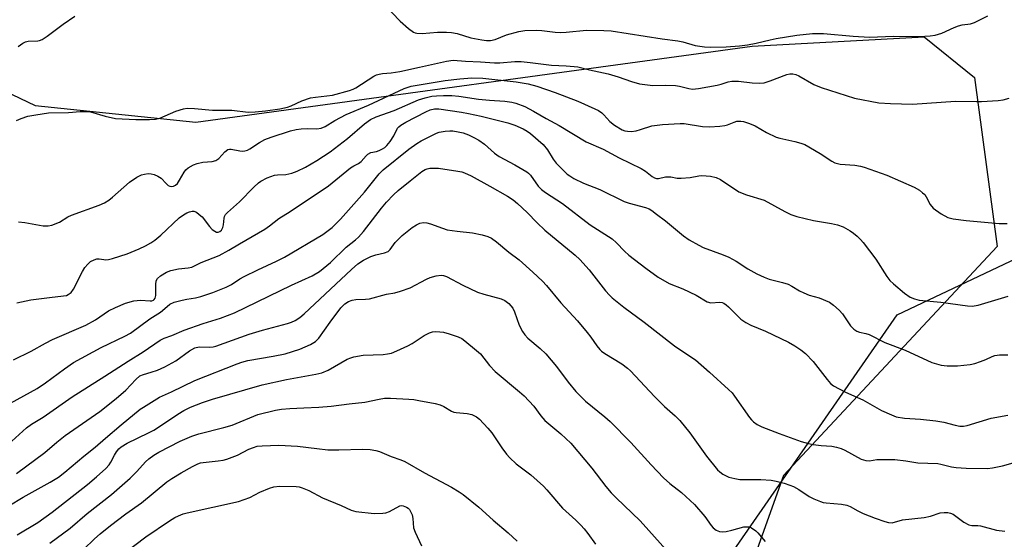
# Model space of a CAD drawing. Units: inches. Extents: x 1303766 to 1309766, y 561447 to 565446.
# Drawn here: x 1304656 to 1304941, y 561931 to 562081 of the extents above; entities that cross this region are included whole.
import ezdxf

# ---------------------------------------------------------------- set-up
doc = ezdxf.new("R2010")
doc.units = ezdxf.units.IN
doc.header["$MEASUREMENT"] = 0
for name, color, linetype in [('NTRL-Farm Land', 3, 'Continuous'), ('NTRL-Trees', 3, 'Continuous'), ('Undefined', 1, 'Continuous')]:
    doc.layers.add(name, color=color, linetype=linetype)

msp = doc.modelspace()

# ---------------------------------------------------------------- linework, layer by layer
at = {"layer": 'NTRL-Farm Land'}
msp.add_lwpolyline([(1305237, 561962.15), (1305128.8, 561910.73), (1304999.78, 561853.47), (1304893.92, 561801.72), (1304854.07, 561782.82), (1304811.74, 561769), (1304819.59, 561791.74), (1304859.16, 561923.09), (1304909.73, 561995.97), (1305078.56, 562075.9), (1305093.99, 562105.08), (1305116.3, 562136.9), (1305154.06, 562174.31)], dxfattribs=at)
at = {"layer": 'NTRL-Trees'}
msp.add_lwpolyline([(1304640.38, 562066.04), (1304660.56, 562056.44), (1304707, 562051.67), (1304867.83, 562073.55), (1304917.53, 562076.32), (1304932.05, 562064.55), (1304938.56, 562015.75), (1304876.88, 561949.58), (1304830.36, 561819.44), (1304812.52, 561774.83), (1304802.54, 561749.89), (1304766.99, 561695.79), (1304759.92, 561642.8), (1304783.27, 561596.23), (1304868.37, 561550.64), (1304976.26, 561477.7), (1304966.47, 561458.2), (1304961.06, 561447.42), (1303766.24, 561447.53)], dxfattribs=at)
at = {"layer": 'Undefined'}
for points, elevation in [([(1304761.4, 562085.59), (1304766.07, 562080.77), (1304768.5, 562078.68), (1304769.88, 562077.67), (1304770.38, 562077.43), (1304770.85, 562077.31), (1304772.4, 562077.25), (1304776.9, 562077.62), (1304779.49, 562077.63), (1304780.88, 562077.54), (1304782.5, 562077.28), (1304786.53, 562076.03), (1304789.63, 562075.39), (1304791.05, 562075.2), (1304792.17, 562075.26), (1304793.56, 562075.55), (1304796.75, 562076.86), (1304800.35, 562077.87), (1304802.08, 562078.08), (1304805.58, 562078.18), (1304807.04, 562078.14), (1304810.9, 562077.67), (1304812.32, 562077.58), (1304814, 562077.67), (1304819.89, 562078.19), (1304824.96, 562078.14), (1304827.04, 562078.04), (1304841.76, 562075.75), (1304846.35, 562075.11), (1304847.74, 562074.8), (1304851.34, 562073.76), (1304853.97, 562073.38), (1304855.7, 562073.26), (1304860.24, 562073.41), (1304864.13, 562073.7), (1304866.45, 562073.97), (1304868.97, 562074.43), (1304872.96, 562075.46), (1304874.73, 562075.84), (1304880.7, 562076.73), (1304885.2, 562077.29), (1304888.42, 562077.26), (1304897, 562076.44), (1304901.74, 562076.2), (1304908.65, 562076.46), (1304916.07, 562076.39), (1304919.22, 562076.58), (1304920.64, 562076.79), (1304922.56, 562077.38), (1304926.19, 562079.03), (1304927.39, 562079.48), (1304928.43, 562079.72), (1304930.93, 562080.09), (1304932.01, 562080.44), (1304935.9, 562082.31)], 362), ([(1304655.66, 562073.52), (1304657.07, 562074.49), (1304657.81, 562074.83), (1304658.54, 562075), (1304661.32, 562075.15), (1304661.86, 562075.23), (1304662.58, 562075.49), (1304664.07, 562076.44), (1304668.72, 562079.94), (1304672.05, 562082.24)], 362), ([(1304655.19, 562052.12), (1304656.51, 562052.75), (1304658.47, 562053.33), (1304660.79, 562053.77), (1304664.45, 562054.3), (1304670.25, 562054.43), (1304673.61, 562054.74), (1304675.1, 562054.77), (1304676.56, 562054.59), (1304680.8, 562053.35), (1304683.77, 562052.72), (1304689.65, 562052.41), (1304693.64, 562052.4), (1304695.32, 562052.52), (1304696.66, 562052.81), (1304701.24, 562054.84), (1304703.41, 562055.53), (1304704.53, 562055.71), (1304706.6, 562055.62), (1304711.87, 562055.1), (1304717.42, 562055.08), (1304722.11, 562054.56), (1304724.19, 562054.64), (1304727.17, 562054.92), (1304731.29, 562055.52), (1304733.51, 562056), (1304734.59, 562056.39), (1304737.69, 562057.82), (1304740.18, 562058.63), (1304741.6, 562058.87), (1304746.48, 562059.45), (1304751.47, 562060.75), (1304752.52, 562061.16), (1304753.29, 562061.58), (1304758.45, 562064.92), (1304759.21, 562065.27), (1304759.96, 562065.51), (1304761, 562065.7), (1304763.49, 562065.91), (1304766, 562066.28), (1304771.7, 562067.49), (1304779.41, 562069.31), (1304781.37, 562069.58), (1304784.98, 562069.31), (1304789.25, 562069.11), (1304793.37, 562068.76), (1304794.83, 562068.79), (1304799.22, 562069.12), (1304800.99, 562069.12), (1304803.67, 562068.9), (1304809.83, 562068.07), (1304814.03, 562067.93), (1304816.33, 562067.77), (1304817.42, 562067.58), (1304820.79, 562066.73), (1304826.14, 562065.6), (1304829.07, 562064.74), (1304832.96, 562063.38), (1304835.24, 562062.71), (1304839.05, 562062.21), (1304842.87, 562062.35), (1304845.67, 562062.26), (1304846.77, 562062.08), (1304849.48, 562061.33), (1304850.55, 562061.2), (1304852.27, 562061.37), (1304857.71, 562062.32), (1304858.81, 562062.6), (1304860.85, 562063.29), (1304861.96, 562063.5), (1304863.87, 562063.44), (1304867.75, 562062.96), (1304869.8, 562062.93), (1304871.25, 562063.05), (1304872.96, 562063.55), (1304877.83, 562065.4), (1304878.65, 562065.56), (1304879.51, 562065.56), (1304880.36, 562065.43), (1304881.31, 562065.05), (1304885.58, 562062.51), (1304887.73, 562061.67), (1304897.37, 562058.56), (1304904.4, 562057.26), (1304907.75, 562057), (1304914.15, 562056.84), (1304926.51, 562057.71), (1304932.59, 562057.6), (1304934.07, 562057.64), (1304938.85, 562057.95), (1304940.33, 562058.14), (1304942.02, 562058.62)], 364), ([(1304655.77, 562022.85), (1304657.57, 562022.68), (1304662.94, 562021.69), (1304664.32, 562021.66), (1304665.44, 562021.92), (1304667.61, 562022.75), (1304670.05, 562024.31), (1304671.1, 562024.83), (1304679.13, 562027.7), (1304680.67, 562028.38), (1304681.87, 562029.12), (1304682.98, 562029.95), (1304687.88, 562034.29), (1304690.01, 562035.76), (1304691.31, 562036.41), (1304692.15, 562036.67), (1304693.29, 562036.8), (1304694.14, 562036.74), (1304694.95, 562036.52), (1304696, 562036.08), (1304696.97, 562035.49), (1304698.47, 562033.92), (1304699.07, 562033.4), (1304699.5, 562033.18), (1304699.95, 562033.07), (1304700.59, 562033.14), (1304701.17, 562033.45), (1304701.69, 562033.97), (1304702.3, 562034.89), (1304703.61, 562037.25), (1304704.16, 562037.91), (1304704.84, 562038.43), (1304706.33, 562039.31), (1304707.38, 562039.74), (1304709.01, 562040.05), (1304711.78, 562040.32), (1304712.79, 562040.6), (1304713.65, 562041.19), (1304715.41, 562043.05), (1304716.3, 562043.72), (1304716.73, 562043.86), (1304717.22, 562043.89), (1304719.78, 562043.33), (1304720.61, 562043.29), (1304721.16, 562043.35), (1304721.93, 562043.59), (1304722.67, 562043.96), (1304725.44, 562045.81), (1304726.92, 562046.61), (1304728.8, 562047.33), (1304734.38, 562049.11), (1304736.05, 562049.52), (1304737.49, 562049.72), (1304739.28, 562049.82), (1304742.03, 562049.69), (1304743.28, 562049.92), (1304744.38, 562050.41), (1304747.19, 562052.14), (1304750.43, 562053.83), (1304756.87, 562056.53), (1304767.25, 562061.34), (1304769.23, 562062.05), (1304779.08, 562063.69), (1304783.32, 562064.2), (1304786.81, 562064.47), (1304789.98, 562064.31), (1304799.56, 562063.3), (1304803.05, 562062.67), (1304805.6, 562062.01), (1304810.83, 562060.2), (1304817.39, 562057.72), (1304822.32, 562055.52), (1304823.34, 562054.99), (1304824.32, 562054.33), (1304824.94, 562053.75), (1304826.62, 562051.85), (1304827.99, 562050.77), (1304830.24, 562049.41), (1304831.01, 562049.15), (1304831.79, 562049.01), (1304832.85, 562048.97), (1304834.23, 562049.17), (1304835.56, 562049.49), (1304838.84, 562050.55), (1304841.91, 562051), (1304847.03, 562051.27), (1304848.1, 562051.26), (1304853.42, 562050.43), (1304855.48, 562050.34), (1304858.42, 562050.5), (1304859.87, 562050.67), (1304860.7, 562050.91), (1304862.57, 562051.68), (1304863.38, 562051.9), (1304864.47, 562051.94), (1304865.31, 562051.8), (1304866.99, 562051.26), (1304868.62, 562050.6), (1304871.91, 562048.67), (1304874.68, 562047.31), (1304875.79, 562046.98), (1304880.13, 562046.07), (1304881.86, 562045.59), (1304882.97, 562045.17), (1304887.46, 562042.58), (1304890.78, 562040.34), (1304891.7, 562039.87), (1304893.22, 562039.49), (1304897.42, 562039.2), (1304899.05, 562038.95), (1304900.13, 562038.68), (1304906.71, 562036.34), (1304914.63, 562032.85), (1304916.12, 562031.97), (1304917.03, 562031.28), (1304917.65, 562030.71), (1304918.11, 562030.05), (1304919.22, 562027.85), (1304920.07, 562026.82), (1304922.39, 562025.19), (1304924.37, 562024.07), (1304925.87, 562023.7), (1304929.66, 562023.24), (1304939.2, 562022.38), (1304941.51, 562022.4)], 366), ([(1304655.32, 561999.45), (1304659.3, 562000.33), (1304664.72, 562001.04), (1304668.82, 562001.45), (1304669.66, 562001.63), (1304670.17, 562001.83), (1304671.01, 562002.47), (1304671.66, 562003.37), (1304674.25, 562008.5), (1304674.92, 562009.64), (1304675.8, 562010.66), (1304676.61, 562011.36), (1304677.63, 562011.92), (1304678.44, 562012.18), (1304679.05, 562012.21), (1304680.4, 562011.94), (1304680.95, 562011.9), (1304681.81, 562012.02), (1304682.95, 562012.31), (1304687.22, 562013.64), (1304690.66, 562015.06), (1304692.5, 562015.92), (1304694.04, 562016.75), (1304695.21, 562017.56), (1304696.91, 562019.02), (1304702.24, 562023.97), (1304703.41, 562024.9), (1304704.41, 562025.48), (1304705.19, 562025.78), (1304705.98, 562025.96), (1304706.48, 562025.95), (1304707.17, 562025.66), (1304708.03, 562025.02), (1304708.84, 562024.26), (1304710.94, 562021.49), (1304711.78, 562020.66), (1304712.49, 562020.15), (1304712.98, 562019.92), (1304713.43, 562019.85), (1304714, 562020.03), (1304714.46, 562020.48), (1304714.8, 562021.21), (1304714.97, 562022.01), (1304715.17, 562023.93), (1304715.3, 562024.44), (1304715.61, 562025), (1304716.15, 562025.57), (1304719.62, 562028.63), (1304723.78, 562032.89), (1304725.09, 562034.11), (1304725.79, 562034.65), (1304727.59, 562035.55), (1304729.75, 562036.33), (1304730.61, 562036.46), (1304732.99, 562036.56), (1304734.72, 562036.88), (1304736.33, 562037.53), (1304738.69, 562038.64), (1304742.02, 562040.54), (1304745.83, 562043.09), (1304750.87, 562046.97), (1304755.72, 562051.12), (1304757.49, 562052.4), (1304759.1, 562053.14), (1304764.35, 562055.03), (1304771.35, 562058.12), (1304773.26, 562058.72), (1304775.2, 562059.12), (1304776.6, 562059.28), (1304778.63, 562059.35), (1304780.99, 562059.3), (1304782.98, 562059.11), (1304788.66, 562058.27), (1304791.88, 562057.97), (1304796.3, 562057.69), (1304798.33, 562057.39), (1304799.46, 562057.13), (1304802.13, 562056.15), (1304804.64, 562054.87), (1304808.3, 562052.66), (1304812.05, 562050.69), (1304819.8, 562045.99), (1304824.71, 562043.81), (1304829.39, 562041.38), (1304835.68, 562038.26), (1304836.95, 562037.51), (1304838.91, 562035.93), (1304839.6, 562035.54), (1304840.17, 562035.41), (1304840.68, 562035.41), (1304842.79, 562035.81), (1304843.55, 562035.87), (1304844.29, 562035.82), (1304846.1, 562035.45), (1304847.23, 562035.43), (1304849.85, 562035.69), (1304852.42, 562036.17), (1304853.27, 562036.25), (1304855.79, 562036.05), (1304857.42, 562035.71), (1304858.67, 562035.04), (1304863.96, 562031.52), (1304866.11, 562030.67), (1304871.29, 562029.09), (1304877.23, 562025.81), (1304879.01, 562024.94), (1304880.67, 562024.44), (1304885.47, 562023.27), (1304890.7, 562022.39), (1304892.45, 562021.99), (1304894.11, 562021.39), (1304896.13, 562020.28), (1304897.04, 562019.62), (1304898.09, 562018.7), (1304899.09, 562017.73), (1304899.84, 562016.86), (1304903.48, 562012.05), (1304906.71, 562007.08), (1304907.59, 562005.93), (1304908.65, 562004.93), (1304911.82, 562002.29), (1304913.47, 562001.12), (1304914.72, 562000.58), (1304916.08, 562000.23), (1304922.3, 561999.66), (1304929.98, 561998.56), (1304931.4, 561998.51), (1304933.12, 561998.8), (1304941.81, 562001.42)], 368), ([(1304654.36, 561983.01), (1304659.43, 561985.52), (1304663.55, 561987.83), (1304665.58, 561988.88), (1304675.2, 561992.99), (1304678.04, 561994.6), (1304681.79, 561997.12), (1304683.77, 561998.14), (1304686.67, 561999.4), (1304689.13, 562000.01), (1304691.07, 562000.25), (1304693.78, 562000.01), (1304694.28, 562000.06), (1304694.74, 562000.23), (1304695, 562000.44), (1304695.25, 562000.81), (1304695.45, 562001.54), (1304695.46, 562004.73), (1304695.59, 562005.83), (1304695.97, 562006.52), (1304696.81, 562007.23), (1304698.53, 562008.28), (1304699.84, 562008.83), (1304702.05, 562009.29), (1304704.77, 562009.54), (1304705.84, 562009.8), (1304708.57, 562011.11), (1304713.73, 562013.18), (1304716.57, 562014.67), (1304719.64, 562016.54), (1304726.96, 562020.72), (1304728.32, 562021.68), (1304730.97, 562023.8), (1304734.24, 562025.81), (1304745.39, 562033.23), (1304751.69, 562038.43), (1304752.66, 562039.08), (1304754, 562039.75), (1304754.82, 562040.32), (1304756.2, 562041.93), (1304756.74, 562042.44), (1304757.61, 562042.84), (1304759.27, 562043.21), (1304760.02, 562043.47), (1304760.99, 562043.91), (1304761.66, 562044.35), (1304762.26, 562044.91), (1304763.13, 562046.02), (1304764.25, 562047.72), (1304765.33, 562049.88), (1304765.66, 562050.29), (1304766.25, 562050.79), (1304767.73, 562051.66), (1304773.45, 562054.62), (1304774.75, 562055.21), (1304775.97, 562055.5), (1304777.28, 562055.5), (1304783.78, 562054.55), (1304785.81, 562054.18), (1304789.51, 562053.36), (1304797.17, 562051.47), (1304799.21, 562050.78), (1304801.63, 562049.7), (1304802.81, 562049.05), (1304803.69, 562048.41), (1304807.42, 562045.17), (1304808.68, 562043.67), (1304810.28, 562041), (1304811.19, 562039.85), (1304814.35, 562036.66), (1304815.05, 562036.14), (1304816.26, 562035.41), (1304819.09, 562034.05), (1304823.74, 562032.19), (1304830.81, 562028.78), (1304832.27, 562028.28), (1304836.99, 562026.99), (1304838.01, 562026.61), (1304838.76, 562026.17), (1304840.17, 562025.12), (1304842.72, 562023.13), (1304847.95, 562018.82), (1304849.61, 562017.68), (1304852.33, 562016.12), (1304853.59, 562015.48), (1304859.45, 562013.33), (1304861.05, 562012.65), (1304863.12, 562011.46), (1304866.56, 562009.26), (1304869.15, 562007.85), (1304871.3, 562006.88), (1304872.66, 562006.35), (1304876.51, 562005.36), (1304878.2, 562004.84), (1304879.24, 562004.32), (1304881.47, 562002.93), (1304882.72, 562002.31), (1304884.25, 562001.72), (1304887.17, 562000.87), (1304890.16, 561999.62), (1304891.31, 561998.84), (1304892.96, 561997.37), (1304893.86, 561996.25), (1304896.17, 561992.85), (1304897.16, 561991.87), (1304898.06, 561991.27), (1304898.83, 561991.01), (1304900.68, 561990.62), (1304901.64, 561990.33), (1304906.14, 561988.03), (1304911.96, 561985.81), (1304919.75, 561982.27), (1304921.05, 561981.82), (1304922.36, 561981.47), (1304924.1, 561981.3), (1304927.08, 561981.26), (1304930.82, 561981.69), (1304932.18, 561981.98), (1304933.76, 561982.48), (1304935.31, 561983.09), (1304937.12, 561983.96), (1304937.92, 561984.24), (1304939.3, 561984.45), (1304941.64, 561984.46)], 370), ([(1304653.5, 561970.46), (1304661.17, 561974.7), (1304663.58, 561976.36), (1304669.05, 561980.45), (1304671.63, 561982.2), (1304679.63, 561986.58), (1304686.49, 561989.85), (1304688.13, 561990.75), (1304693.77, 561994.86), (1304696.8, 561996.78), (1304698.71, 561998.45), (1304699.53, 561999.07), (1304700.8, 561999.63), (1304703.03, 562000.24), (1304704.43, 562000.56), (1304706.9, 562000.92), (1304708.45, 562001.32), (1304711.91, 562002.45), (1304715.83, 562003.98), (1304717.29, 562004.74), (1304719.76, 562006.39), (1304721.03, 562007.1), (1304724.93, 562009.03), (1304730.3, 562011.51), (1304732.6, 562012.67), (1304743.74, 562019.19), (1304746.38, 562021.18), (1304748.8, 562023.62), (1304755.72, 562031.45), (1304760.01, 562036.76), (1304761.12, 562037.86), (1304768.57, 562043.8), (1304770.91, 562045.48), (1304772.14, 562046.23), (1304774.99, 562047.7), (1304776.56, 562048.45), (1304777.37, 562048.73), (1304779.05, 562049.04), (1304780.46, 562049.17), (1304781.33, 562049.12), (1304782.8, 562048.87), (1304784.25, 562048.52), (1304785.83, 562047.94), (1304787.37, 562047.25), (1304788.82, 562046.41), (1304790.42, 562045.3), (1304793.35, 562042.74), (1304794.69, 562041.7), (1304799.25, 562039.35), (1304802.69, 562037.31), (1304803.12, 562036.95), (1304803.69, 562036.31), (1304805.96, 562033.13), (1304806.93, 562032.2), (1304808.06, 562031.37), (1304813.02, 562028.16), (1304820.94, 562022.01), (1304827.31, 562017.95), (1304828.58, 562016.84), (1304830.87, 562014.43), (1304832.14, 562013.28), (1304837.03, 562009.48), (1304840.61, 562006.86), (1304843.79, 562005.09), (1304847.73, 562003.47), (1304851.65, 562001.66), (1304854.83, 561999.74), (1304855.81, 561999.51), (1304858.47, 561999.7), (1304859.13, 561999.54), (1304859.59, 561999.33), (1304860.3, 561998.86), (1304860.97, 561998.29), (1304864.56, 561994.77), (1304865.92, 561993.8), (1304867.37, 561993.05), (1304871.64, 561991.25), (1304878.26, 561988.07), (1304880.09, 561987.09), (1304881.83, 561985.94), (1304883.16, 561984.79), (1304885.44, 561982.52), (1304889.48, 561977.28), (1304890.44, 561976.21), (1304891.33, 561975.48), (1304894.72, 561973.66), (1304899.78, 561971.41), (1304905.15, 561968.41), (1304908.04, 561967.08), (1304909.37, 561966.59), (1304911.77, 561966.15), (1304916.47, 561965.86), (1304920.9, 561965.42), (1304923.15, 561964.96), (1304926.48, 561964.12), (1304927.82, 561963.87), (1304928.82, 561963.86), (1304929.94, 561964.06), (1304936.81, 561966.16), (1304941.65, 561967.02)], 372), ([(1304652.81, 561958.57), (1304658.11, 561963.35), (1304659.5, 561964.46), (1304662.91, 561966.44), (1304671.27, 561972.33), (1304680.77, 561978.29), (1304687.5, 561982.66), (1304691.83, 561985.31), (1304696.72, 561988.67), (1304697.91, 561989.31), (1304700.13, 561990.07), (1304703.66, 561991.59), (1304709.12, 561993.52), (1304714.13, 561995.06), (1304718.22, 561996.56), (1304734.68, 562004.61), (1304740.64, 562007.26), (1304742.79, 562008.52), (1304745.9, 562011.08), (1304750.51, 562015.55), (1304753.17, 562017.67), (1304754.01, 562018.42), (1304755.44, 562020.11), (1304760.64, 562026.83), (1304762.15, 562028.58), (1304764.13, 562030.7), (1304765.46, 562031.88), (1304768.95, 562034.7), (1304772.36, 562037.38), (1304773.34, 562038.01), (1304773.86, 562038.2), (1304774.66, 562038.33), (1304776.05, 562038.39), (1304777.19, 562038.35), (1304782.74, 562037.54), (1304783.89, 562037.3), (1304784.7, 562037.05), (1304786.54, 562036.19), (1304791.97, 562033.18), (1304797.05, 562030.28), (1304798.68, 562029.21), (1304799.99, 562028.11), (1304802.74, 562025.58), (1304805.65, 562022.57), (1304807.92, 562020.42), (1304816.62, 562013.25), (1304817.99, 562012.03), (1304820.7, 562009.03), (1304825.42, 562002.92), (1304826.55, 562001.67), (1304827.37, 562000.89), (1304830.71, 561998.19), (1304836.61, 561993.91), (1304845.35, 561987.05), (1304850.11, 561983.91), (1304851.39, 561982.98), (1304855.47, 561979.44), (1304860.92, 561974.48), (1304861.97, 561973.46), (1304862.72, 561972.56), (1304867.05, 561966.36), (1304867.57, 561965.68), (1304868.16, 561965.08), (1304869.28, 561964.31), (1304870.59, 561963.69), (1304875.57, 561961.73), (1304881.91, 561959.41), (1304884.05, 561958.8), (1304885.43, 561958.52), (1304887.72, 561958.25), (1304890.83, 561958.09), (1304892.17, 561957.81), (1304893.5, 561957.36), (1304894.54, 561956.9), (1304899.29, 561954.34), (1304900.6, 561953.94), (1304901.7, 561953.87), (1304903.8, 561954.19), (1304904.96, 561954.26), (1304909.05, 561954.22), (1304912.24, 561953.87), (1304915.66, 561953.26), (1304921.47, 561953.02), (1304922.31, 561952.88), (1304925.36, 561952.08), (1304926.76, 561951.87), (1304929.59, 561951.71), (1304935.77, 561951.65), (1304937.22, 561951.82), (1304940.11, 561952.44), (1304946.55, 561954.25)], 374), ([(1304655.18, 561950.18), (1304663.38, 561956.23), (1304666.89, 561959.25), (1304669.22, 561961.11), (1304679.27, 561968.1), (1304684.03, 561971.81), (1304686.83, 561974.2), (1304689.67, 561977.37), (1304690.82, 561978.34), (1304691.86, 561978.81), (1304694.09, 561979.42), (1304695.96, 561980.05), (1304698.08, 561980.99), (1304701.21, 561982.73), (1304705.18, 561985.62), (1304706.69, 561986.47), (1304707.98, 561986.73), (1304711, 561986.67), (1304712.01, 561986.76), (1304712.79, 561986.92), (1304722.47, 561990.41), (1304726.27, 561991.55), (1304733.49, 561993.53), (1304734.63, 561993.92), (1304735.68, 561994.39), (1304737.04, 561995.27), (1304738.33, 561996.33), (1304751.96, 562009.1), (1304753.86, 562010.69), (1304755.49, 562011.8), (1304757.56, 562012.84), (1304758.99, 562013.3), (1304761.57, 562013.91), (1304762.61, 562014.33), (1304763.19, 562014.86), (1304764.59, 562016.94), (1304766.64, 562018.92), (1304769.58, 562021.25), (1304770.78, 562021.96), (1304771.76, 562022.43), (1304772.78, 562022.67), (1304773.8, 562022.56), (1304774.85, 562022.28), (1304778.32, 562021), (1304779.69, 562020.59), (1304782.55, 562020.17), (1304786.98, 562019.73), (1304789.79, 562019.1), (1304791.44, 562018.62), (1304792.46, 562018.1), (1304793.9, 562017.1), (1304797.48, 562014.14), (1304800.46, 562011.86), (1304804.38, 562008.34), (1304807.17, 562005.72), (1304808.36, 562004.5), (1304812.49, 561999.47), (1304817.33, 561994.23), (1304820.14, 561990.94), (1304821.21, 561989.59), (1304822.91, 561987.02), (1304823.72, 561986), (1304824.29, 561985.47), (1304825.21, 561984.81), (1304830.09, 561981.83), (1304831.72, 561980.64), (1304832.59, 561979.87), (1304839.52, 561972.38), (1304842.46, 561969.54), (1304845.57, 561966.83), (1304846.9, 561965.46), (1304849.8, 561961.95), (1304854.56, 561955.14), (1304857.78, 561951.25), (1304858.41, 561950.66), (1304859.3, 561950.02), (1304860.24, 561949.48), (1304861.03, 561949.16), (1304862.75, 561948.71), (1304864.19, 561948.47), (1304870.32, 561948.45), (1304873.26, 561948.22), (1304874.72, 561947.97), (1304877.02, 561947.36), (1304878.72, 561946.83), (1304879.76, 561946.38), (1304881.23, 561945.56), (1304884.27, 561943.54), (1304885.6, 561942.88), (1304887.51, 561942.08), (1304888.35, 561941.81), (1304889.22, 561941.66), (1304893.58, 561941.36), (1304895.13, 561941.06), (1304896.12, 561940.67), (1304898.33, 561939.35), (1304899.87, 561938.64), (1304903.33, 561937.29), (1304906.08, 561936.33), (1304907.18, 561936.02), (1304908.22, 561935.97), (1304911.28, 561936.77), (1304917.49, 561937.46), (1304919.35, 561937.89), (1304922.15, 561938.79), (1304923.23, 561938.9), (1304924.32, 561938.89), (1304925.11, 561938.77), (1304925.87, 561938.45), (1304928.95, 561936.16), (1304930.42, 561935.31), (1304931.23, 561935.14), (1304932.96, 561935.13), (1304933.8, 561935.05), (1304938.43, 561933.83), (1304940.78, 561933.5)], 376), ([(1304652.95, 561940.83), (1304657.14, 561943.36), (1304664.97, 561947.72), (1304667.3, 561949.15), (1304669.19, 561950.55), (1304674.65, 561955.14), (1304677.92, 561957.74), (1304680.88, 561960.41), (1304685.43, 561964.26), (1304690.93, 561968.72), (1304691.85, 561969.38), (1304696.51, 561972.23), (1304699.94, 561973.73), (1304706.76, 561977.01), (1304718.94, 561981.89), (1304720.33, 561982.35), (1304722.02, 561982.77), (1304729.34, 561984.02), (1304732.85, 561984.77), (1304737.05, 561986.07), (1304740.18, 561987.4), (1304741.56, 561988.33), (1304742.57, 561989.29), (1304745.81, 561993.85), (1304748.93, 561998.04), (1304750.04, 561999.14), (1304751.16, 561999.84), (1304752.21, 562000.21), (1304753.3, 562000.44), (1304756.09, 562000.48), (1304757.24, 562000.64), (1304762.11, 562001.95), (1304764.5, 562002.4), (1304766.19, 562002.84), (1304768.95, 562003.76), (1304773.68, 562006.28), (1304774.75, 562006.78), (1304776.45, 562007.28), (1304777.88, 562007.47), (1304778.62, 562007.35), (1304779.43, 562007.05), (1304784.13, 562004.54), (1304788.39, 562002.58), (1304790.27, 562001.97), (1304795.28, 562000.62), (1304796.35, 562000.19), (1304797.47, 561999.26), (1304798.6, 561997.89), (1304799.08, 561996.85), (1304800.5, 561993.03), (1304801.44, 561991.16), (1304802.06, 561990.24), (1304802.98, 561989.27), (1304806.52, 561986.29), (1304808.19, 561984.7), (1304811.22, 561981.1), (1304814.62, 561976.54), (1304816.82, 561973.86), (1304819.64, 561971.08), (1304825.22, 561966.54), (1304826.74, 561965.19), (1304832.75, 561959.14), (1304838.62, 561952.64), (1304842.12, 561948.97), (1304844.02, 561947.29), (1304847.33, 561944.66), (1304851.11, 561941.2), (1304854.15, 561937.78), (1304855.92, 561935.13), (1304856.48, 561934.47), (1304857.35, 561933.86), (1304858.33, 561933.44), (1304859.13, 561933.35), (1304860.23, 561933.45), (1304861.9, 561933.78), (1304865.34, 561934.74), (1304866.13, 561934.81), (1304866.88, 561934.73), (1304867.63, 561934.44), (1304868.82, 561933.61), (1304869.46, 561933), (1304871.58, 561930.55)], 378), ([(1304655.36, 561932.44), (1304661.34, 561936), (1304665.54, 561938.97), (1304675.74, 561946.97), (1304678.3, 561949.17), (1304680.97, 561951.67), (1304681.93, 561952.7), (1304682.49, 561953.49), (1304683.52, 561955.49), (1304684.11, 561956.45), (1304684.8, 561957.33), (1304685.45, 561957.91), (1304687.13, 561958.9), (1304693.35, 561961.9), (1304694.84, 561962.69), (1304696.26, 561963.56), (1304701.85, 561967.36), (1304703.59, 561968.4), (1304705.47, 561969.32), (1304708.94, 561970.71), (1304711.81, 561971.68), (1304726.21, 561975.78), (1304733.23, 561977.29), (1304741.68, 561978.84), (1304743.39, 561979.27), (1304745.25, 561980.01), (1304750.79, 561983.16), (1304751.8, 561983.62), (1304752.7, 561983.91), (1304755.42, 561984.39), (1304761.18, 561984.57), (1304762.36, 561984.71), (1304763.53, 561984.96), (1304765.15, 561985.57), (1304768.31, 561987.01), (1304769.57, 561987.76), (1304772.99, 561990.03), (1304774.57, 561990.82), (1304775.4, 561991.08), (1304776.2, 561991.16), (1304777.55, 561991.11), (1304778.63, 561990.95), (1304780.27, 561990.53), (1304782.81, 561989.67), (1304783.85, 561989.15), (1304784.79, 561988.47), (1304788.17, 561985.68), (1304789.25, 561984.7), (1304791.92, 561981.39), (1304793.54, 561979.66), (1304800.56, 561973.77), (1304801.87, 561972.58), (1304804.66, 561969.65), (1304806.75, 561966.8), (1304807.85, 561965.52), (1304812.47, 561961.66), (1304815.34, 561958.94), (1304821.41, 561951.73), (1304825.53, 561946.4), (1304827.07, 561944.62), (1304828.5, 561943.12), (1304835.38, 561936.52), (1304837.95, 561933.74), (1304846.97, 561923.6)], 380)]:
    msp.add_lwpolyline(points, dxfattribs=dict(at, elevation=elevation))
for points in [[(1304664.8, 561930.06, 382), (1304670.66, 561934.38, 382), (1304675.58, 561938.59, 382), (1304682.65, 561944.14, 382), (1304688.05, 561948.85, 382), (1304689.98, 561950.79, 382), (1304692.49, 561953.56, 382), (1304693.44, 561954.45, 382), (1304694.88, 561955.48, 382), (1304696.3, 561956.34, 382), (1304702.45, 561959.49, 382), (1304705.84, 561960.92, 382), (1304707.84, 561961.63, 382), (1304715.13, 561963.43, 382), (1304717.51, 561964.12, 382), (1304724.97, 561967.22, 382), (1304730.08, 561968.46, 382), (1304731.82, 561968.75, 382), (1304734.17, 561968.99, 382), (1304738.26, 561969.19, 382), (1304742.6, 561969.3, 382), (1304746.12, 561969.62, 382), (1304751.3, 561970.31, 382), (1304755.81, 561970.77, 382), (1304759.96, 561971.68, 382), (1304761.55, 561971.94, 382), (1304763.28, 561971.96, 382), (1304768.56, 561971.66, 382), (1304770.02, 561971.53, 382), (1304771.49, 561971.28, 382), (1304776.18, 561970.35, 382), (1304777.62, 561969.98, 382), (1304778.66, 561969.5, 382), (1304780.88, 561968.2, 382), (1304781.59, 561967.91, 382), (1304782.25, 561967.78, 382), (1304785.41, 561967.52, 382), (1304786.82, 561967.18, 382), (1304788.09, 561966.52, 382), (1304789.02, 561965.84, 382), (1304791.44, 561963.27, 382), (1304792.54, 561961.9, 382), (1304795.42, 561957.56, 382), (1304796.83, 561955.75, 382), (1304797.77, 561954.7, 382), (1304799.63, 561953.01, 382), (1304803.78, 561949.75, 382), (1304807.47, 561946.53, 382), (1304808.47, 561945.49, 382), (1304813.02, 561940.12, 382), (1304816.87, 561936.71, 382), (1304818.31, 561935.27, 382), (1304819.27, 561934.19, 382), (1304820.32, 561932.82, 382), (1304822.54, 561929.81, 382)], [(1304674.51, 561928.23, 384), (1304677.73, 561931.33, 384), (1304679.41, 561932.8, 384), (1304682.36, 561935.14, 384), (1304686.78, 561938.49, 384), (1304691.36, 561941.66, 384), (1304698.61, 561947.78, 384), (1304700.04, 561948.76, 384), (1304702.77, 561950.37, 384), (1304706.07, 561952.2, 384), (1304707.62, 561952.97, 384), (1304708.33, 561953.22, 384), (1304709.16, 561953.39, 384), (1304713.51, 561953.85, 384), (1304714.89, 561954.06, 384), (1304716, 561954.31, 384), (1304719.03, 561955.51, 384), (1304722.34, 561957.17, 384), (1304723.67, 561957.7, 384), (1304724.76, 561958.03, 384), (1304726.22, 561958.2, 384), (1304730.97, 561958.37, 384), (1304736.38, 561958.11, 384), (1304742.01, 561957.36, 384), (1304745.19, 561957.05, 384), (1304748.3, 561957.03, 384), (1304755.17, 561957.24, 384), (1304757.43, 561957.1, 384), (1304759.06, 561956.83, 384), (1304760.11, 561956.52, 384), (1304763.49, 561955.08, 384), (1304766.28, 561954.1, 384), (1304767.46, 561953.6, 384), (1304773.07, 561950.35, 384), (1304780.86, 561946.22, 384), (1304783.09, 561944.91, 384), (1304784.28, 561944.1, 384), (1304788.78, 561940.44, 384), (1304792.96, 561936.75, 384), (1304797.3, 561933.08, 384), (1304799.86, 561930.66, 384)], [(1304686.59, 561927.37, 386), (1304692.61, 561931.92, 386), (1304699.43, 561936.51, 386), (1304700.96, 561937.45, 386), (1304702.02, 561937.99, 386), (1304703.39, 561938.52, 386), (1304704.53, 561938.84, 386), (1304719.37, 561942.09, 386), (1304722.61, 561943.28, 386), (1304725.51, 561944.75, 386), (1304728.26, 561945.92, 386), (1304729.59, 561946.33, 386), (1304731.15, 561946.53, 386), (1304736.04, 561946.42, 386), (1304736.89, 561946.31, 386), (1304737.74, 561946.07, 386), (1304739.65, 561945.28, 386), (1304743.65, 561943.17, 386), (1304749.03, 561940.93, 386), (1304751.92, 561939.59, 386), (1304753.24, 561939.2, 386), (1304758.56, 561938.67, 386), (1304761.08, 561938.69, 386), (1304761.89, 561938.8, 386), (1304762.99, 561939.18, 386), (1304766, 561940.8, 386), (1304766.43, 561940.89, 386), (1304766.9, 561940.87, 386), (1304767.9, 561940.49, 386), (1304768.34, 561940.17, 386), (1304768.72, 561939.77, 386), (1304769.17, 561939.05, 386), (1304769.51, 561938.26, 386), (1304769.73, 561937.15, 386), (1304769.96, 561934.45, 386), (1304770.36, 561933.21, 386), (1304772.28, 561929.28, 386)]]:
    msp.add_polyline3d(points, dxfattribs=at)

doc.saveas('drawing.dxf')
